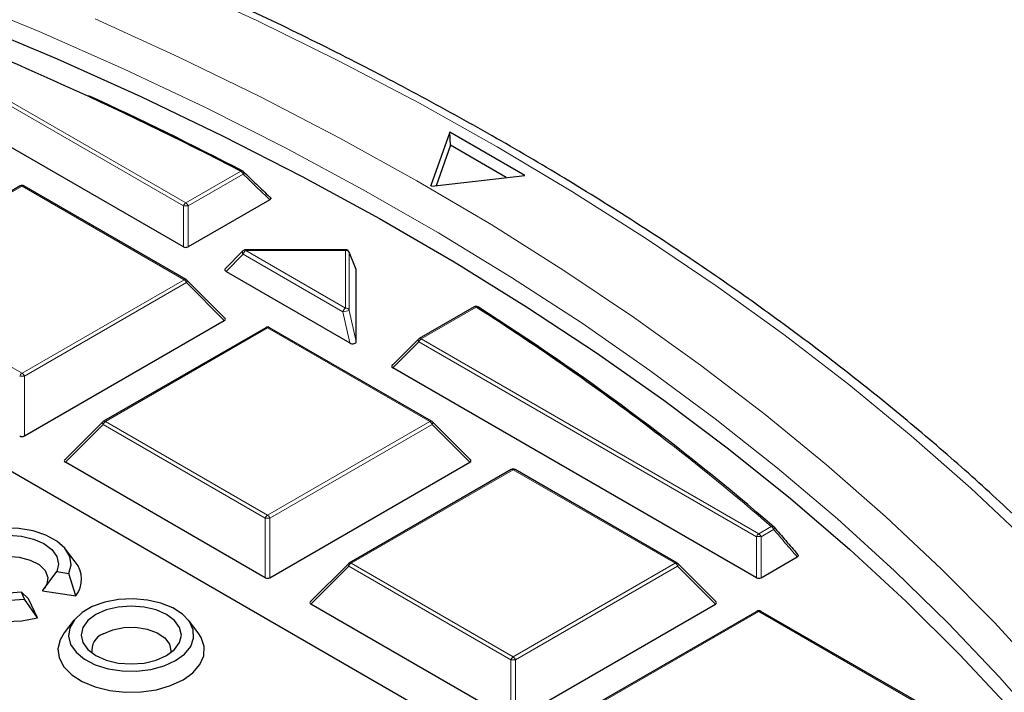
# Model space of a CAD drawing. Units: millimetres. Extents: x 0 to 420, y 0 to 297.
# Drawn here: x 342 to 357, y 216 to 226 of the extents above; entities that cross this region are included whole.
import ezdxf

# ---------------------------------------------------------------- set-up
doc = ezdxf.new("R2010")
doc.units = ezdxf.units.MM

msp = doc.modelspace()

# ---------------------------------------------------------------- linework, layer by layer
at = {"color": 8, "linetype": 'Continuous', "lineweight": 18}
for p, q in [((339.7209, 226.0148), (344.7208, 223.1284)), ((344.6858, 223.0849), (339.6859, 225.9713)), ((344.7208, 223.1284), (345.5346, 223.5982)), ((345.5696, 223.5547), (344.7558, 223.0849)), ((342.2965, 223.377), (339.8959, 221.9911)), ((344.6971, 221.9911), (342.2965, 223.377)), ((344.6858, 222.4778), (344.6858, 223.0849)), ((344.7558, 223.0849), (344.7558, 222.4778)), ((345.57, 222.3672), (345.3201, 222.1116)), ((347.0485, 221.5137), (345.57, 222.3672)), ((345.609, 222.4348), (345.609, 222.4243)), ((345.609, 222.4243), (347.0875, 221.5708)), ((347.0875, 222.4243), (345.609, 222.4243)), ((347.0875, 222.4348), (347.0875, 222.4243)), ((347.0875, 221.5708), (347.0875, 222.4243)), ((347.1427, 222.3897), (347.1427, 221.5362)), ((347.2462, 222.1341), (347.1427, 222.3897)), ((339.8959, 221.9911), (342.2965, 220.6053)), ((342.2965, 220.6053), (344.6971, 221.9911)), ((344.732, 221.9476), (342.3315, 220.5618)), ((345.2919, 221.3877), (344.732, 221.9476)), ((347.152, 221.0541), (347.0485, 221.5137)), ((347.1427, 221.5362), (347.2462, 221.0766)), ((349.02, 221.5862), (348.2062, 221.1164)), ((345.933, 221.2776), (343.5324, 219.8918)), ((348.3336, 219.8918), (345.933, 221.2776)), ((348.1712, 221.0728), (347.7863, 220.6879)), ((353.1711, 218.1865), (348.1712, 221.0728)), ((348.2062, 221.1164), (353.2061, 218.23)), ((342.3315, 220.5618), (342.3315, 219.6786)), ((343.5324, 219.8918), (345.933, 218.506)), ((345.933, 218.506), (348.3336, 219.8918)), ((343.4974, 219.8483), (342.9375, 219.2884)), ((345.898, 218.4624), (343.4974, 219.8483)), ((348.3686, 219.8483), (345.968, 218.4624)), ((348.9285, 219.2884), (348.3686, 219.8483)), ((349.5696, 219.1783), (347.169, 217.7925)), ((351.9702, 217.7925), (349.5696, 219.1783)), ((345.898, 217.5793), (345.898, 218.4624)), ((345.968, 218.4624), (345.968, 217.5793)), ((353.2061, 218.23), (353.3915, 218.337)), ((353.4265, 218.2935), (353.2411, 218.1865)), ((353.1711, 217.5793), (353.1711, 218.1865)), ((353.2411, 218.1865), (353.2411, 217.5793)), ((347.134, 217.7489), (346.5741, 217.189)), ((349.5346, 216.3631), (347.134, 217.7489)), ((347.169, 217.7925), (349.5696, 216.4066)), ((349.5696, 216.4066), (351.9702, 217.7925)), ((352.0051, 217.7489), (349.6046, 216.3631)), ((352.565, 217.189), (352.0051, 217.7489)), ((353.2061, 217.079), (350.8055, 215.6931)), ((355.6067, 215.6931), (353.2061, 217.079)), ((349.5346, 215.48), (349.5346, 216.3631)), ((349.6046, 216.3631), (349.6046, 215.48))]:
    msp.add_line(p, q, dxfattribs=at)
at = {"color": 7, "linetype": 'Continuous', "lineweight": 25}
for p, q in [((344.6858, 222.4778), (339.301, 225.5864)), ((352.3667, 213.2438), (331.3868, 225.3553)), ((348.6296, 224.177), (348.3488, 223.384)), ((349.7409, 223.5356), (348.6296, 224.177)), ((348.641, 223.9801), (348.6296, 224.177)), ((348.641, 223.9801), (348.4287, 223.3806)), ((349.4672, 223.5032), (348.641, 223.9801)), ((348.3672, 223.3733), (349.7409, 223.5356)), ((342.2679, 223.3798), (339.8673, 221.994)), ((344.7256, 221.994), (342.325, 223.3798)), ((345.964, 223.1752), (344.7558, 222.4778)), ((345.5681, 222.4176), (345.3068, 222.1502)), ((347.0875, 222.4348), (345.609, 222.4348)), ((347.2447, 222.1417), (347.1405, 222.3991)), ((345.3201, 222.1116), (347.152, 221.0541)), ((347.2462, 221.0766), (347.2462, 222.1341)), ((345.301, 221.4214), (344.7375, 221.9849)), ((348.9914, 221.589), (348.1776, 221.1192)), ((342.3315, 219.6786), (345.2919, 221.3877)), ((345.9044, 221.2805), (343.5039, 219.8946)), ((348.3622, 219.8946), (345.9616, 221.2805)), ((348.1658, 221.1101), (347.7773, 220.7216)), ((353.1711, 217.5793), (347.7863, 220.6879)), ((343.492, 219.8855), (342.9285, 219.322)), ((348.9375, 219.322), (348.374, 219.8855)), ((345.898, 217.5793), (342.9375, 219.2884)), ((345.968, 217.5793), (348.9285, 219.2884)), ((349.541, 219.1811), (347.1404, 217.7953)), ((351.9987, 217.7953), (349.5981, 219.1811)), ((343.0852, 217.8149), (342.9421, 217.9996)), ((353.2411, 217.5793), (353.7761, 217.8882)), ((347.1286, 217.7862), (346.5651, 217.2227)), ((352.5741, 217.2227), (352.0106, 217.7862)), ((342.5994, 217.3874), (342.812, 217.6698)), ((342.812, 217.6698), (342.9914, 217.642)), ((343.0912, 217.3113), (342.9914, 217.642)), ((342.3348, 217.263), (342.2867, 217.3665)), ((342.392, 217.2676), (342.2867, 217.3665)), ((342.5238, 216.9837), (342.3348, 217.263)), ((342.5238, 216.9837), (342.392, 217.2676)), ((342.5994, 217.3874), (343.0912, 217.3113)), ((349.5346, 215.48), (346.5741, 217.189)), ((349.6046, 215.48), (352.565, 217.189)), ((353.1775, 217.0818), (350.777, 215.696)), ((355.6353, 215.696), (353.2347, 217.0818)), ((343.065, 216.9499), (342.922, 216.7652)), ((344.9035, 216.7652), (344.7604, 216.9499))]:
    msp.add_line(p, q, dxfattribs=at)
at = {"color": 8, "linetype": 'Continuous', "lineweight": 18, "flags": 128}
for points in [[(357.1844, 218.1154), (356.3455, 218.9055), (355.4641, 219.6799), (354.541, 220.4381), (353.577, 221.1791), (352.5732, 221.9022), (351.5306, 222.6068), (350.4502, 223.2922), (349.333, 223.9576), (348.1801, 224.6024), (346.9927, 225.226), (345.772, 225.8278), (344.5191, 226.4072)], [(357.4845, 215.2985), (356.7719, 216.1073), (356.015, 216.9025), (355.2145, 217.6835), (354.3713, 218.4493), (353.4862, 219.1992), (352.5601, 219.9324), (351.594, 220.6482), (350.5889, 221.3458), (349.5457, 222.0246), (348.4656, 222.6839), (347.3496, 223.3229), (346.1988, 223.9411), (345.0145, 224.5377), (343.7979, 225.1123), (342.5501, 225.6641), (341.2725, 226.1927)], [(343.3776, 225.854), (344.6186, 225.2873), (345.8277, 224.6981), (347.0036, 224.0869), (348.1452, 223.4544), (349.2513, 222.8012), (350.3208, 222.128), (351.3526, 221.4355), (352.3456, 220.7243), (353.2988, 219.9952), (354.2113, 219.249), (355.0822, 218.4863), (355.9105, 217.708), (356.6954, 216.9149), (357.4361, 216.1077)], [(345.5742, 223.5928), (345.5754, 223.5914), (345.5775, 223.5873), (345.5784, 223.5822), (345.578, 223.5762), (345.5764, 223.5694), (345.5735, 223.5622), (345.5696, 223.5547)], [(347.1405, 222.3991), (347.1411, 222.3976), (347.1427, 222.3897)], [(344.732, 221.9476), (344.736, 221.9548), (344.7389, 221.9617), (344.7407, 221.9682), (344.7413, 221.974), (344.7407, 221.979), (344.7389, 221.9831), (344.7375, 221.9849)], [(348.1712, 221.0728), (348.1672, 221.08), (348.1643, 221.087), (348.1625, 221.0934), (348.1619, 221.0992), (348.1625, 221.1042), (348.1643, 221.1083), (348.1658, 221.1101)], [(343.492, 219.8855), (343.4905, 219.8837), (343.4888, 219.8797), (343.4882, 219.8746), (343.4888, 219.8688), (343.4905, 219.8624), (343.4935, 219.8555), (343.4974, 219.8483)], [(348.3686, 219.8483), (348.3726, 219.8555), (348.3755, 219.8624), (348.3773, 219.8688), (348.3779, 219.8746), (348.3773, 219.8797), (348.3755, 219.8837), (348.374, 219.8855)], [(353.4347, 218.3277), (353.4352, 218.3271), (353.4368, 218.324), (353.4374, 218.3201), (353.4371, 218.3156), (353.4358, 218.3106), (353.4335, 218.3052), (353.4304, 218.2994), (353.4265, 218.2935)], [(347.1286, 217.7862), (347.1271, 217.7844), (347.1253, 217.7803), (347.1247, 217.7753), (347.1253, 217.7695), (347.1271, 217.763), (347.13, 217.7561), (347.134, 217.7489)], [(352.0051, 217.7489), (352.0091, 217.7561), (352.012, 217.763), (352.0138, 217.7695), (352.0144, 217.7753), (352.0138, 217.7803), (352.012, 217.7844), (352.0106, 217.7862)]]:
    msp.add_lwpolyline(points, dxfattribs=at)
at = {"color": 7, "linetype": 'Continuous', "lineweight": 25, "flags": 128}
for points in [[(341.5447, 225.7915), (342.8161, 225.2579), (344.0574, 224.7012), (345.2673, 224.1219), (346.4446, 223.5207), (347.5881, 222.8981), (348.6967, 222.2547), (349.7691, 221.5913), (350.8043, 220.9085), (351.8013, 220.2069), (352.759, 219.4874), (353.6765, 218.7506), (354.5528, 217.9973), (355.3871, 217.2282), (356.1784, 216.4442), (356.9261, 215.646)], [(348.3672, 223.3733), (348.3649, 223.3747), (348.3626, 223.376), (348.3603, 223.3773), (348.358, 223.3787), (348.3557, 223.38), (348.3534, 223.3813), (348.3511, 223.3826), (348.3488, 223.384)], [(349.0567, 221.582), (349.0536, 221.5854), (349.0507, 221.5876)], [(342.9914, 217.642), (343.0227, 217.768), (343.0018, 217.8947), (342.9297, 218.015), (342.8105, 218.1221), (342.6509, 218.2099), (342.46, 218.2735), (342.2484, 218.3094), (342.0282, 218.3155), (341.8117, 218.2914), (341.6111, 218.2385), (341.4378, 218.1598), (341.3015, 218.0598), (341.21, 217.944), (341.1682, 217.819), (341.1787, 217.6919), (341.2408, 217.5698), (341.3511, 217.4595), (341.5032, 217.3674), (341.6887, 217.2986), (341.8971, 217.257), (342.1165, 217.2449), (342.3348, 217.263)], [(342.2867, 217.3665), (342.0944, 217.3519), (341.9022, 217.3665), (341.723, 217.4094), (341.5692, 217.4775), (341.4511, 217.5664), (341.3769, 217.6698), (341.3516, 217.7808), (341.3769, 217.8918), (341.4511, 217.9952), (341.5692, 218.084), (341.723, 218.1522), (341.9022, 218.195), (342.0944, 218.2096), (342.2867, 218.195), (342.4659, 218.1522), (342.6197, 218.084), (342.7378, 217.9952), (342.812, 217.8918), (342.8373, 217.7808), (342.812, 217.6698)], [(341.5137, 217.5134), (341.5085, 217.5677), (341.5398, 217.6686), (341.622, 217.7594), (341.7475, 217.8319), (341.9049, 217.8793), (342.0796, 217.8974), (342.2558, 217.8844), (342.4171, 217.8416), (342.5488, 217.7729), (342.6388, 217.6846), (342.6789, 217.5847), (342.6654, 217.4825), (342.6295, 217.421)], [(341.1037, 217.8149), (341.0384, 217.7037), (341.0092, 217.5665), (341.0328, 217.429), (341.1081, 217.2978), (341.2313, 217.1793), (341.3966, 217.0793), (341.5958, 217.0027), (341.8192, 216.9531), (342.0561, 216.933), (342.2948, 216.9434), (342.5238, 216.9837)], [(344.5693, 216.3521), (344.703, 216.4497), (344.7941, 216.5625), (344.8377, 216.6844), (344.8315, 216.8088), (344.7757, 216.929), (344.6733, 217.0386), (344.53, 217.1316), (344.3534, 217.2029), (344.153, 217.2489), (343.9397, 217.2669), (343.7249, 217.2561), (343.5203, 217.2169), (343.3368, 217.1516), (343.1843, 217.0636), (343.0711, 216.9577), (343.0033, 216.8395), (342.9845, 216.7155), (343.0158, 216.5924), (343.0954, 216.4767), (343.219, 216.3747), (343.3801, 216.292), (343.5699, 216.2329), (343.7781, 216.2007), (343.9936, 216.1971), (344.2048, 216.2223), (344.4002, 216.2749), (344.5693, 216.3521)], [(344.438, 216.4279), (344.556, 216.5167), (344.6303, 216.6201), (344.6556, 216.7311), (344.6303, 216.8421), (344.556, 216.9455), (344.438, 217.0343), (344.2841, 217.1025), (344.105, 217.1453), (343.9127, 217.16), (343.7204, 217.1453), (343.5413, 217.1025), (343.3874, 217.0343), (343.2694, 216.9455), (343.1952, 216.8421), (343.1699, 216.7311), (343.1952, 216.6201), (343.2694, 216.5167), (343.3874, 216.4279), (343.5413, 216.3597), (343.7204, 216.3169), (343.9127, 216.3023), (344.105, 216.3169), (344.2841, 216.3597), (344.438, 216.4279)], [(343.4982, 216.7487), (343.6388, 216.8086), (343.8037, 216.842), (343.9783, 216.8457), (344.1471, 216.8196), (344.295, 216.766), (344.409, 216.6895), (344.4789, 216.5971), (344.4984, 216.4968), (344.4935, 216.4637)], [(342.922, 216.7652), (342.8595, 216.6607), (342.8278, 216.5264), (342.8469, 216.3914), (342.9158, 216.2619), (343.0313, 216.144), (343.188, 216.0431), (343.3786, 215.9641), (343.5942, 215.9106), (343.8246, 215.885), (344.0592, 215.8887), (344.287, 215.9214), (344.4972, 215.9816), (344.6801, 216.0665)], [(344.6801, 216.0665), (344.8271, 216.1721), (344.9314, 216.2934), (344.9881, 216.4249), (344.9944, 216.5603), (344.9502, 216.6934), (344.9035, 216.7652)]]:
    msp.add_lwpolyline(points, dxfattribs=at)
at = {"color": 7, "linetype": 'Continuous', "lineweight": 25}
for centre, radius, start, end in [((320.6036, 175.5346), 54.1448, 62.58383, 69.1145), ((321.8499, 178.0349), 51.3649, 62.49979, 65.33339), ((345.5346, 223.5515), 0.0571, 46.17678, 62.47553), ((342.2965, 223.3303), 0.0571, 60.00269, 119.99731), ((345.609, 222.3777), 0.0571, 90, 135.65537), ((347.0875, 222.3777), 0.0571, 22.04029, 90), ((344.6971, 221.9445), 0.0571, 44.99845, 60.00269), ((349.02, 221.5395), 0.0571, 57.4002, 119.99731), ((327.9379, 188.55), 39.1898, 52.58848, 57.45594), ((329.0308, 190.0679), 37.3386, 49.19159, 57.56565), ((345.933, 221.231), 0.0571, 60.00269, 119.99731), ((348.2062, 221.0697), 0.0571, 119.99731, 135.00155), ((343.5324, 219.8451), 0.0571, 119.99731, 135.00155), ((348.3336, 219.8451), 0.0571, 44.99845, 60.00269), ((349.5696, 219.1316), 0.0571, 60.00269, 119.99731), ((353.3915, 218.2904), 0.0571, 40.82549, 49.0149), ((342.7813, 217.5594), 0.397, 321.3132, 40.05249), ((347.169, 217.7458), 0.0571, 119.99731, 135.00155), ((351.9702, 217.7458), 0.0571, 44.99845, 60.00269), ((353.2061, 217.0323), 0.0571, 60.00269, 119.99731), ((343.5902, 216.5041), 0.2613, 110.59079, 188.88946)]:
    msp.add_arc(centre, radius, start, end, dxfattribs=at)
at = {"color": 8, "linetype": 'Continuous', "lineweight": 18}
for centre, radius, start, end in [((345.5513, 223.5773), 0.0267, 68.67966, 128.61307), ((345.4873, 223.5244), 0.0877, 20.22711, 57.36203), ((342.2797, 223.3534), 0.0289, 54.53278, 114.15676), ((342.3132, 223.3534), 0.0289, 65.84324, 125.46722), ((344.7681, 223.0546), 0.0877, 122.63797, 159.77289), ((344.6735, 223.0546), 0.0877, 20.22711, 57.36203), ((344.7208, 222.3614), 0.7244, 87.23102, 92.76898), ((345.6003, 222.3935), 0.0401, 143.16814, 221.00549), ((345.6577, 222.3492), 0.0896, 122.93391, 168.37221), ((347.0907, 222.368), 0.0564, 22.6579, 93.20339), ((344.7138, 221.9676), 0.0289, 65.84324, 125.46722), ((344.6498, 221.9173), 0.0877, 20.22711, 57.36203), ((347.1362, 221.4956), 0.0896, 122.93391, 168.37221), ((346.911, 222.2969), 0.7952, 279.95572, 286.94043), ((347.0907, 221.5145), 0.0564, 22.6579, 93.20339), ((349.0032, 221.5626), 0.0289, 54.53278, 114.15676), ((349.0366, 221.56), 0.031, 62.97633, 122.53101), ((345.9163, 221.2541), 0.0289, 54.53278, 114.15676), ((345.9498, 221.2541), 0.0289, 65.84324, 125.46722), ((348.2535, 221.0425), 0.0877, 122.63797, 159.77289), ((348.1894, 221.0929), 0.0289, 54.53278, 114.15676), ((342.3438, 220.5314), 0.0877, 122.63797, 159.77289), ((342.2965, 219.8383), 0.7244, 87.23102, 92.76898), ((342.2492, 220.5314), 0.0877, 20.22711, 57.36203), ((343.5797, 219.8179), 0.0877, 122.63797, 159.77289), ((343.5157, 219.8683), 0.0289, 54.53278, 114.15676), ((348.3504, 219.8683), 0.0289, 65.84324, 125.46722), ((348.2863, 219.8179), 0.0877, 20.22711, 57.36203), ((330.5986, 192.0687), 34.7784, 49.05195, 52.54839), ((349.5528, 219.1548), 0.0289, 54.53278, 114.15676), ((349.5863, 219.1548), 0.0289, 65.84324, 125.46722), ((345.9803, 218.4321), 0.0877, 122.63797, 159.77289), ((345.933, 217.7389), 0.7244, 87.23102, 92.76898), ((345.8857, 218.4321), 0.0877, 20.22711, 57.36203), ((353.4072, 218.3033), 0.0372, 54.26236, 114.99594), ((353.3442, 218.2632), 0.0877, 20.22711, 57.36203), ((353.2534, 218.1561), 0.0877, 122.63797, 159.77289), ((353.2061, 217.4629), 0.7244, 87.23102, 92.76898), ((353.1588, 218.1561), 0.0877, 20.22711, 57.36203), ((347.2163, 217.7186), 0.0877, 122.63797, 159.77289), ((347.1522, 217.7689), 0.0289, 54.53278, 114.15676), ((351.9869, 217.7689), 0.0289, 65.84324, 125.46722), ((351.9229, 217.7186), 0.0877, 20.22711, 57.36203), ((353.1894, 217.0554), 0.0289, 54.53278, 114.15676), ((353.2229, 217.0554), 0.0289, 65.84324, 125.46722), ((349.6169, 216.3328), 0.0877, 122.63797, 159.77289), ((349.5223, 216.3328), 0.0877, 20.22711, 57.36203), ((349.5696, 215.6396), 0.7244, 87.23102, 92.76898)]:
    msp.add_arc(centre, radius, start, end, dxfattribs=at)
at = {"color": 7, "linetype": 'Continuous', "lineweight": 25}
for centre, major_axis, ratio, start_param, end_param in [((344.7208, 222.5114), (0.0571, 0), 0.7452752, 4.0533309, 5.371447), ((345.3687, 222.1318), (0.068, -0.0064), 0.4935731, 2.7612921, 3.9632068), ((347.1871, 222.1318), (0.0591, 0.0034), 0.5747063, 6.2499759, 6.4756571), ((345.2336, 221.4079), (0.0738, 0), 0.4471651, 5.6241273, 6.9422433), ((347.1871, 221.0821), (0.0588, -0.0096), 0.6476899, 4.1828519, 6.3881202), ((347.8446, 220.7081), (0.0738, 0), 0.4471651, 2.4825346, 3.8006507), ((342.2965, 219.7123), (0.0571, 0), 0.7452752, 4.0533309, 5.371447), ((342.9959, 219.3086), (0.0738, 0), 0.4471651, 2.4825346, 3.8006507), ((348.8702, 219.3086), (0.0738, 0), 0.4471651, 5.6241273, 6.9422433), ((345.933, 217.613), (0.0571, 0), 0.7452752, 4.0533309, 5.371447), ((353.2061, 217.613), (0.0571, 0), 0.7452752, 4.0533309, 5.371447), ((346.6324, 217.2092), (0.0738, 0), 0.4471651, 2.4825346, 3.8006507), ((352.5067, 217.2092), (0.0738, 0), 0.4471651, 5.6241273, 6.9422433)]:
    msp.add_ellipse(centre, major_axis=major_axis, ratio=ratio, start_param=start_param, end_param=end_param, dxfattribs=at)
for points, knots in [([(388.2031, 190.8484), (388.2035, 190.8647), (388.2109, 191.261), (388.1838, 192.0375), (388.1183, 193.1764), (388.0026, 194.3135), (387.8434, 195.4481), (387.6389, 196.5796), (387.3896, 197.7077), (387.0955, 198.8316), (386.7567, 199.951), (386.373, 201.0651), (385.9447, 202.1735), (385.4717, 203.2754), (384.9541, 204.3703), (384.392, 205.4573), (383.7856, 206.5359), (383.1352, 207.6053), (382.4409, 208.6647), (381.7031, 209.7134), (380.9222, 210.7505), (380.0987, 211.7752), (379.233, 212.7868), (378.3257, 213.7844), (377.3776, 214.7673), (376.3893, 215.7348), (375.3615, 216.6861), (374.295, 217.6205), (373.1907, 218.5374), (372.0494, 219.4361), (370.872, 220.3162), (369.6593, 221.1769), (368.4123, 222.0178), (367.132, 222.8385), (365.8192, 223.6384), (364.4748, 224.4172), (363.0999, 225.1744), (361.6954, 225.9096), (360.2622, 226.6225), (358.8012, 227.3128), (357.3135, 227.9802), (355.7999, 228.6243), (354.2614, 229.245), (352.699, 229.8418), (351.1137, 230.4147), (349.5062, 230.9632), (347.8778, 231.4873), (346.2292, 231.9866), (344.5616, 232.461), (342.8758, 232.9103), (341.1729, 233.3343), (339.4539, 233.7328), (337.7198, 234.1056), (335.9715, 234.4526), (334.2102, 234.7737), (332.4367, 235.0686), (330.6522, 235.3373), (328.8576, 235.5797), (327.0541, 235.7957), (325.2426, 235.9851), (323.4242, 236.1479), (321.5999, 236.2841), (319.7708, 236.3935), (317.938, 236.4761), (316.1024, 236.5319), (314.2652, 236.5608), (312.4273, 236.5629), (310.59, 236.5381), (308.7541, 236.4865), (306.9208, 236.408), (305.0911, 236.3029), (303.2663, 236.1704), (301.5211, 236.0201), (300.3882, 235.9009), (299.8589, 235.8452)], [0, 0, 0, 0, 0.00057368, 0.01392098, 0.02726705, 0.04061827, 0.05398204, 0.06736555, 0.08077561, 0.09421858, 0.10770024, 0.1212257, 0.13479933, 0.14842465, 0.16210434, 0.17584017, 0.18963299, 0.20348279, 0.21738869, 0.23134905, 0.24536151, 0.25942314, 0.27353053, 0.2876799, 0.30186723, 0.31608839, 0.3303392, 0.34461557, 0.35891355, 0.3732294, 0.38755963, 0.40190105, 0.41625073, 0.4306061, 0.44496485, 0.4593249, 0.47368411, 0.48804111, 0.50239474, 0.51674407, 0.53108836, 0.54542702, 0.55975963, 0.57408589, 0.58840559, 0.60271866, 0.61702507, 0.63132488, 0.64561823, 0.65990528, 0.67418625, 0.68846138, 0.70273097, 0.71699531, 0.73125473, 0.74550959, 0.75976022, 0.77400702, 0.78825034, 0.80249058, 0.81672812, 0.83096337, 0.84519671, 0.85942856, 0.87365931, 0.88788936, 0.90211914, 0.91634903, 0.93057933, 0.94481043, 0.95904274, 0.97327666, 0.98751262, 1, 1, 1, 1]), ([(364.1616, 206.9456), (364.099, 207.197), (363.9636, 207.7408), (363.7012, 208.5716), (363.3861, 209.4383), (363.0257, 210.2992), (362.6218, 211.1535), (362.1743, 212.0006), (361.6837, 212.8397), (361.1504, 213.6699), (360.5749, 214.4906), (359.9576, 215.3011), (359.2992, 216.1005), (358.6001, 216.8881), (357.8611, 217.6633), (357.0827, 218.4253), (356.2658, 219.1735), (355.411, 219.9072), (354.5191, 220.6257), (353.5909, 221.3284), (352.6273, 222.0147), (351.629, 222.6841), (350.5971, 223.3358), (349.5324, 223.9694), (348.4359, 224.5843), (347.3085, 225.18), (346.1512, 225.756), (344.9651, 226.3117), (343.7512, 226.8467), (342.5106, 227.3606), (341.2444, 227.8529), (339.9537, 228.3231), (338.6395, 228.771), (337.3031, 229.196), (335.9457, 229.5979), (334.5684, 229.9763), (333.1724, 230.3308), (331.759, 230.6612), (330.3293, 230.9673), (328.8847, 231.2486), (327.4264, 231.505), (325.9556, 231.7363), (324.4737, 231.9423), (322.982, 232.1228), (321.4817, 232.2776), (319.9742, 232.4066), (318.4608, 232.5097), (316.9428, 232.5869), (315.4215, 232.6377), (314.1732, 232.6589), (313.4324, 232.6606), (313.1995, 232.6612)], [0, 0, 0, 0, 0.0177117, 0.0383034, 0.0589056, 0.079519, 0.1001443, 0.1207814, 0.1414302, 0.16209, 0.1827602, 0.2034399, 0.2241279, 0.2448234, 0.2655253, 0.2862325, 0.3069442, 0.3276594, 0.3483774, 0.3690975, 0.389819, 0.4105416, 0.4312646, 0.4519876, 0.4727105, 0.4934328, 0.5141544, 0.5348752, 0.555595, 0.5763139, 0.5970317, 0.6177484, 0.638464, 0.6591786, 0.6798921, 0.7006046, 0.7213162, 0.7420268, 0.7627365, 0.7834454, 0.8041536, 0.8248611, 0.8455679, 0.8662743, 0.8869801, 0.9076855, 0.9283906, 0.9490955, 0.9698001, 0.9905046, 1, 1, 1, 1]), ([(345.5677, 223.5961), (345.6347, 223.5318), (345.7664, 223.4054), (345.8978, 223.2787), (345.9624, 223.2165)], [0, 0, 0, 0, 0.5088858, 1, 1, 1, 1]), ([(345.9624, 223.2165), (345.9664, 223.214), (345.9745, 223.209), (345.9802, 223.1993), (345.9794, 223.1899), (345.9737, 223.1816), (345.9672, 223.1773), (345.964, 223.1752)], [0, 0, 0, 0, 0.21887126, 0.43905708, 0.6343489, 0.81844814, 1, 1, 1, 1]), ([(353.4327, 218.3295), (353.4905, 218.2626), (353.6072, 218.1275), (353.7237, 217.9923), (353.7825, 217.9241)], [0, 0, 0, 0, 0.4956457, 1, 1, 1, 1]), ([(353.7825, 217.9241), (353.7852, 217.9212), (353.7906, 217.9154), (353.7918, 217.9056), (353.7874, 217.8965), (353.7809, 217.891), (353.7767, 217.8885), (353.7761, 217.8882)], [0, 0, 0, 0, 0.24960448, 0.50021709, 0.73304419, 0.9644217, 1, 1, 1, 1])]:
    msp.add_open_spline(points, degree=3, knots=knots, dxfattribs=at)
at = {"color": 8, "linetype": 'Continuous', "lineweight": 18}
for points, knots in [([(345.964, 223.1752), (345.8995, 223.2374), (345.7681, 223.364), (345.6365, 223.4904), (345.5696, 223.5547)], [0, 0, 0, 0, 0.4911146, 1, 1, 1, 1]), ([(353.7761, 217.8882), (353.7174, 217.9564), (353.6009, 218.0915), (353.4843, 218.2266), (353.4265, 218.2935)], [0, 0, 0, 0, 0.5043545, 1, 1, 1, 1])]:
    msp.add_open_spline(points, degree=3, knots=knots, dxfattribs=at)

doc.saveas('drawing.dxf')
